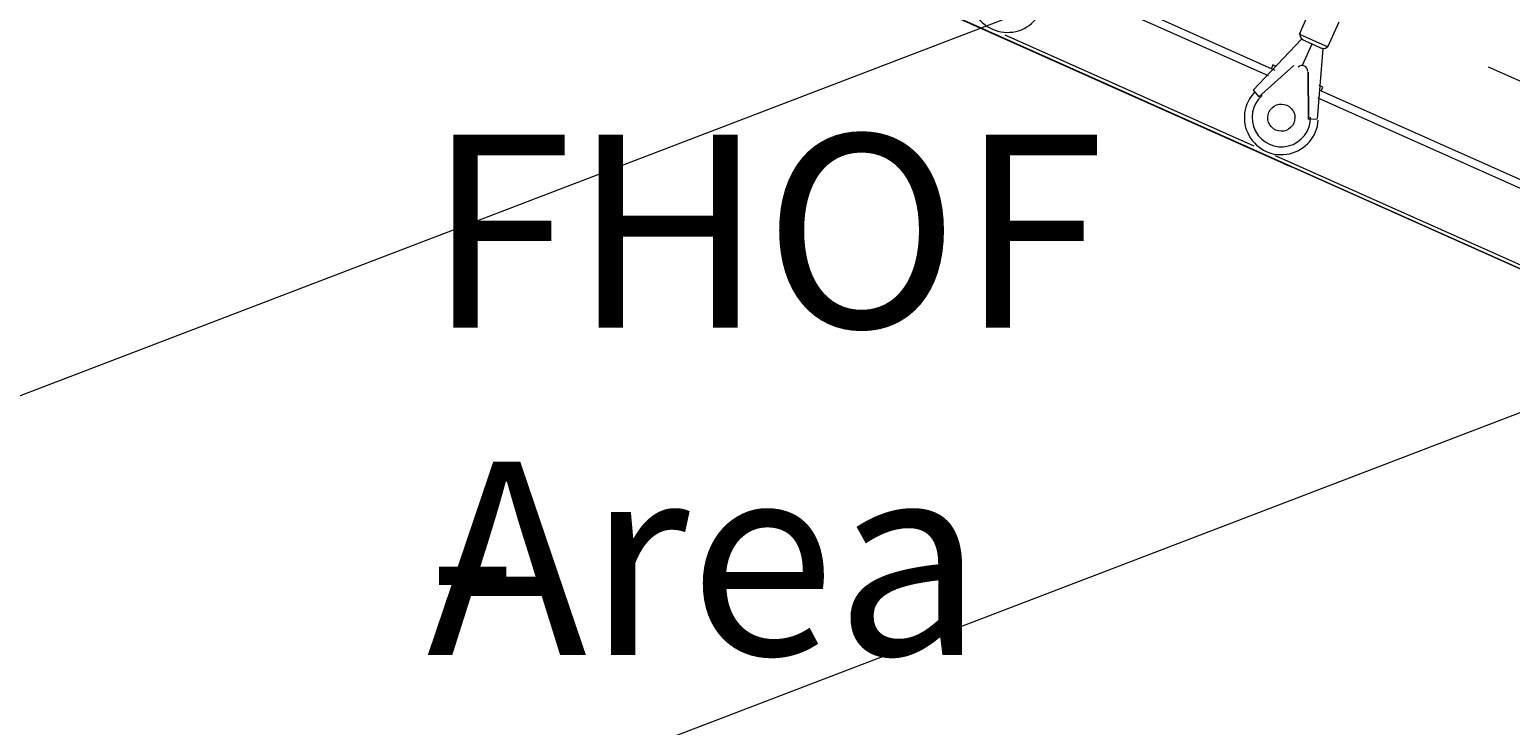
# Model space of a CAD drawing. Units: millimetres. Extents: x -5349 to 14545, y -11914 to 2169.
# Drawn here: x 5428 to 6769, y -9367 to -8737 of the extents above; entities that cross this region are included whole.
import ezdxf

# ---------------------------------------------------------------- set-up
doc = ezdxf.new("R2010")
doc.units = ezdxf.units.MM
doc.header["$MEASUREMENT"] = 0
doc.linetypes.add('AI-Linetype-0', pattern=[211.666667, 105.833333, -105.833333])
doc.linetypes.add('AI-Linetype-2', pattern=[211.666667, 105.833333, -105.833333])
doc.layers.add('Background', color=7, linetype='Continuous', lineweight=0)

msp = doc.modelspace()

# ---------------------------------------------------------------- linework, layer by layer
at = {"layer": 'Background', "color": 18, "lineweight": 9, "true_color": 0x000000}
for p, q in [((6564, -8858.6), (5507.4, -8386.8)), ((6349.3, -8681.6), (6555.5, -8773.7)), ((6349.7, -8689.5), (6549.4, -8778.7)), ((6577.8, -8741.1), (6587.8, -8718.5)), ((6603.5, -8752.6), (6613.6, -8730.1)), ((6310.9, -8741.7), (6536.4, -8842.4)), ((6577.8, -8741.1), (6603.5, -8752.6)), ((6535.8, -8791.9), (6579.6, -8745.8)), ((6579.6, -8745.8), (6598.9, -8754.4)), ((6580.6, -8769.4), (6589.2, -8750.1)), ((6598.9, -8754.4), (6593.8, -8817.8)), ((6540.8, -8798), (6572.7, -8769.7)), ((6572.7, -8769.7), (6540.8, -8798)), ((6553.7, -8769), (6552.3, -8772.2)), ((6556.9, -8770.4), (6553.7, -8769)), ((6572.7, -8769.7), (6572.7, -8769.7)), ((6580.6, -8769.4), (6580.6, -8769.4)), ((6580.6, -8769.4), (6580.6, -8769.4)), ((6585.6, -8775.5), (6585.9, -8818.1)), ((6585.9, -8818.1), (6585.6, -8775.5)), ((6585.6, -8775.5), (6585.6, -8775.5)), ((6535.8, -8791.9), (6540.8, -8798)), ((6540.8, -8798), (6540.8, -8798)), ((6594.5, -8798.8), (6797.4, -8889.4)), ((6597.4, -8792.4), (6800.3, -8883)), ((6585.9, -8818.1), (6593.8, -8817.8)), ((6585.9, -8818.1), (6585.9, -8818.1)), ((6555.7, -8851), (6781.2, -8951.7)), ((6564, -8858.6), (6570.4, -8861.4))]:
    msp.add_line(p, q, dxfattribs=at)
msp.add_lwpolyline([(7599.4, -9320.5), (5490.1, -8378.7), (6431.9, -6269.4), (8541.2, -7211.2)], close=True, dxfattribs=at)
for points in [[(6597.4, -8792.4), (6598.8, -8789.1), (6595.6, -8787.7)], [(7560.5, -9222.4), (7564.1, -9231.7), (7596.2, -9315.6), (7598, -9320.3), (6570.4, -8861.4)]]:
    msp.add_lwpolyline(points, dxfattribs=at)
at = {"layer": 'Background', "color": 18, "linetype": 'AI-Linetype-0', "lineweight": 9, "true_color": 0x000000}
msp.add_open_spline([(10445.2, -11089.8), (10445.2, -11089.8), (-354.2, -11089.8), (-354.2, -11089.8), (-2204.5, -11089.8), (-3704.5, -9589.8), (-3704.5, -7739.5), (-3704.5, -7739.5), (-3704.5, -1940.1), (-3704.5, -1940.1), (-3704.5, -89.8), (-2204.5, 1410.2), (-354.2, 1410.2), (-354.2, 1410.2), (10445.2, 1410.2), (10445.2, 1410.2), (12295.6, 1410.2), (13795.5, -89.8), (13795.5, -1940.1), (13795.5, -1940.1), (13795.5, -7739.5), (13795.5, -7739.5), (13795.5, -9589.8), (12295.6, -11089.8), (10445.2, -11089.8)], degree=3, knots=[0, 0, 0, 0, 1, 1, 1, 2, 2, 2, 3, 3, 3, 4, 4, 4, 5, 5, 5, 6, 6, 6, 7, 7, 7, 8, 8, 8, 8], dxfattribs=at)
at = {"layer": 'Background', "color": 18, "linetype": 'AI-Linetype-2', "lineweight": 9, "true_color": 0x000000}
msp.add_open_spline([(11207.2, 29.1), (10433.8, 471.9), (9513.1, 466.8), (8744.6, 15.5), (8744.6, 15.5), (4992.9, -2187.4), (4992.9, -2187.4), (4887.7, -2249.2), (4756.9, -2249.4), (4651.4, -2188.1), (4651.4, -2188.1), (2200.6, -762.4), (2200.6, -762.4), (1489.9, -348.9), (602.4, -341.1), (-115.6, -742.2), (-115.6, -742.2), (-3704.5, -2747.1), (-3704.5, -2747.1), (-3704.5, -2747.1), (-3704.5, -6792.3), (-3704.5, -6792.3), (-3704.5, -6792.3), (1990, -9391.2), (1990, -9391.2), (2933.3, -9821.6), (4062.8, -9572.1), (4737.1, -8784.6), (4737.1, -8784.6), (5137.1, -8317.5), (5137.1, -8317.5), (5233.7, -8204.5), (5396, -8167.9), (5531.8, -8228.5), (5531.8, -8228.5), (8988.2, -9769), (8988.2, -9769), (9309.2, -9912.1), (9649.8, -9982.8), (9989, -9982.8), (10455.3, -9982.8), (10918.8, -9849.1), (11324.3, -9585.9), (12024.5, -9131.3), (12442.6, -8361.5), (12442.6, -7526.7), (12442.6, -7526.7), (12442.6, -2101.5), (12442.6, -2101.5), (12442.6, -1210.2), (11980.8, -413.7), (11207.2, 29.1)], degree=3, knots=[0, 0, 0, 0, 1, 1, 1, 2, 2, 2, 3, 3, 3, 4, 4, 4, 5, 5, 5, 6, 6, 6, 7, 7, 7, 8, 8, 8, 9, 9, 9, 10, 10, 10, 11, 11, 11, 12, 12, 12, 13, 13, 13, 14, 14, 14, 15, 15, 15, 16, 16, 16, 17, 17, 17, 17], dxfattribs=at)
at = {"layer": 'Background', "color": 240, "lineweight": 9, "true_color": 0xec1c24}
msp.add_open_spline([(4878.6, -9748.4), (4122.1, -9410.6), (3782.7, -8523.6), (4120.5, -7767.1), (4120.5, -7767.1), (5062.3, -5657.9), (5062.3, -5657.9), (5400, -4901.4), (6287, -4562), (7043.5, -4899.8), (7043.5, -4899.8), (9152.8, -5841.6), (9152.8, -5841.6), (9909.2, -6179.3), (10248.6, -7066.3), (9910.9, -7822.8), (9910.9, -7822.8), (8969.1, -9932.1), (8969.1, -9932.1), (8631.3, -10688.5), (7744.3, -11027.9), (6987.9, -10690.2), (6987.9, -10690.2), (4878.6, -9748.4), (4878.6, -9748.4)], degree=3, knots=[0, 0, 0, 0, 1, 1, 1, 2, 2, 2, 3, 3, 3, 4, 4, 4, 5, 5, 5, 6, 6, 6, 7, 7, 7, 8, 8, 8, 8], dxfattribs=at)
at = {"layer": 'Background', "color": 252, "lineweight": 9, "true_color": 0x908f8f}
for points, knots in [([(9765.9, -6345.1), (9765.9, -6345.1), (4000.1, -8551.4), (4000.1, -8551.4), (4019.7, -8719), (4067.5, -8881.9), (4140.6, -9033), (4140.6, -9033), (9982.8, -6797.5), (9982.8, -6797.5), (9936.4, -6636.1), (9863.2, -6483), (9765.9, -6345.1)], [0, 0, 0, 0, 1, 1, 1, 2, 2, 2, 3, 3, 3, 4, 4, 4, 4]), ([(9910.9, -7822.8), (9986.8, -7652.8), (10028.2, -7476.2), (10038.7, -7300.7), (10038.7, -7300.7), (4434.9, -9445), (4434.9, -9445), (4559.8, -9568.6), (4708.6, -9672.5), (4878.6, -9748.4), (4878.6, -9748.4), (4953.6, -9781.9), (4953.6, -9781.9), (4953.6, -9781.9), (9877.4, -7897.8), (9877.4, -7897.8), (9877.4, -7897.8), (9910.9, -7822.8), (9910.9, -7822.8)], [0, 0, 0, 0, 1, 1, 1, 2, 2, 2, 3, 3, 3, 4, 4, 4, 5, 5, 5, 6, 6, 6, 6])]:
    msp.add_open_spline(points, degree=3, knots=knots, dxfattribs=at)
at = {"layer": 'Background', "color": 18, "lineweight": 9, "true_color": 0x000000}
for points, knots in [([(6289.3, -8682.7), (6279, -8693.3), (6276.8, -8709.5), (6284, -8722.4), (6291.3, -8735.4), (6306.2, -8742), (6320.7, -8738.8), (6335.1, -8735.5), (6345.7, -8723.1), (6346.7, -8708.3)], [0, 0, 0, 0, 1, 1, 1, 2, 2, 2, 3, 3, 3, 3]), ([(6585.3, -8774.9), (6585.3, -8772.8), (6584.1, -8771), (6582.2, -8770.1), (6580.3, -8769.3), (6578.1, -8769.6), (6576.6, -8771)], [0, 0, 0, 0, 1, 1, 1, 2, 2, 2, 2]), ([(6585.3, -8774.9), (6585.3, -8772.8), (6584.1, -8771), (6582.2, -8770.1), (6580.3, -8769.3), (6578.1, -8769.6), (6576.6, -8771)], [0, 0, 0, 0, 1, 1, 1, 2, 2, 2, 2]), ([(6537.4, -8793.4), (6527, -8804.1), (6524.8, -8820.2), (6532.1, -8833.2), (6539.3, -8846.1), (6554.2, -8852.8), (6568.7, -8849.5), (6583.2, -8846.3), (6593.8, -8833.9), (6594.8, -8819.1)], [0, 0, 0, 0, 1, 1, 1, 2, 2, 2, 3, 3, 3, 3]), ([(6543.9, -8796.9), (6534.7, -8804.9), (6532.2, -8818.3), (6537.9, -8829.1), (6543.6, -8839.9), (6556, -8845.5), (6567.8, -8842.5), (6579.7, -8839.5), (6587.9, -8828.7), (6587.8, -8816.5)], [0, 0, 0, 0, 1, 1, 1, 2, 2, 2, 3, 3, 3, 3]), ([(6543.9, -8796.9), (6534.7, -8804.9), (6532.2, -8818.3), (6537.9, -8829.1), (6543.6, -8839.9), (6556, -8845.5), (6567.8, -8842.5), (6579.7, -8839.5), (6587.9, -8828.7), (6587.8, -8816.5)], [0, 0, 0, 0, 1, 1, 1, 2, 2, 2, 3, 3, 3, 3]), ([(6550.1, -8811.8), (6547.3, -8818), (6550.1, -8825.3), (6556.3, -8828.1), (6562.5, -8830.9), (6569.8, -8828.1), (6572.6, -8821.9), (6575.4, -8815.6), (6572.6, -8808.3), (6566.4, -8805.6), (6560.2, -8802.8), (6552.8, -8805.6), (6550.1, -8811.8)], [0, 0, 0, 0, 1, 1, 1, 2, 2, 2, 3, 3, 3, 4, 4, 4, 4])]:
    msp.add_open_spline(points, degree=3, knots=knots, dxfattribs=at)
for points in [[(6578.5, -8739.5), (6577.3, -8742.2), (6578.5, -8745.3), (6581.2, -8746.5)], [(6597.3, -8753.7), (6599.9, -8754.9), (6603.1, -8753.7), (6604.3, -8751)]]:
    msp.add_open_spline(points, degree=3, dxfattribs=at)

# ---------------------------------------------------------------- texts
at = {"layer": 'Background', "char_height": 0.2, "attachment_point": 7}
for s, insert in [('\\C154;\\c11164928;\\FArial|b0|i0|c1;\\H174.836667;\\W1.000000;FHOF - 500', (5787.3, -9590)), ('\\C154;\\c11164928;\\FArial|b0|i0|c1;\\H174.836667;\\W1.000000;Area - 26.26m²', (5787.3, -9886.3))]:
    msp.add_mtext(s, dxfattribs=dict(at, insert=insert))

doc.saveas('drawing.dxf')
